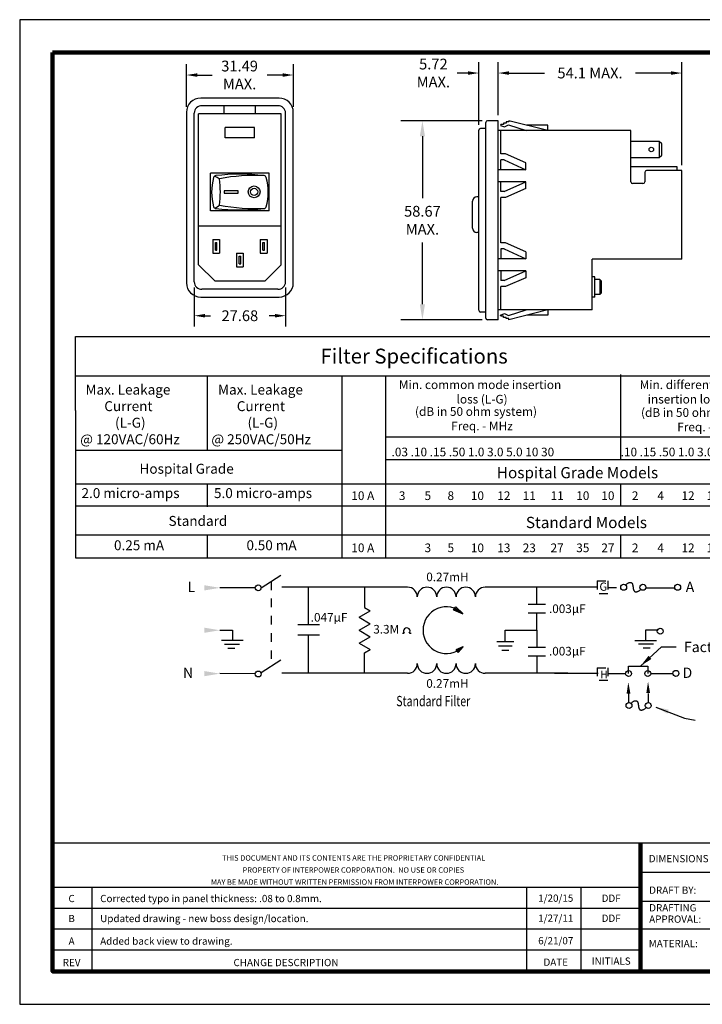
# Model space of a CAD drawing. Extents: x -4.8 to 10, y -4 to 7.4.
# Drawn here: x -4.8 to 3.1, y -4 to 7.4 of the extents above; entities that cross this region are included whole.
import ezdxf
from ezdxf.enums import TextEntityAlignment as Align

# ---------------------------------------------------------------- set-up
doc = ezdxf.new("R2010")
doc.units = 0
doc.header["$MEASUREMENT"] = 0
doc.linetypes.add('DASHED', pattern=[0.2, 0.1, -0.1])
doc.layers.get('0').update_dxf_attribs({"linetype": 'CONTINUOUS'})
for name, color, linetype in [('CK_LEVEL_1', 7, 'CONTINUOUS'), ('PLOT BORDER', 3, 'CONTINUOUS'), ('TEXT', 7, 'CONTINUOUS'), ('TITLE BLOCK', 4, 'CONTINUOUS'), ('TITLE BLOCK TEXT', 6, 'CONTINUOUS')]:
    doc.layers.add(name, color=color, linetype=linetype)
doc.dimstyles.new('DIMSTYLE1', dxfattribs={"dimtxt": 0.125, "dimasz": 0.125, "dimexe": 0.125, "dimexo": 0.0625, "dimgap": 0.09, "dimtad": 0, "dimtih": 1, "dimtoh": 1, "dimdec": 4, "dimzin": 0, "dimdsep": 46, "dimtxsty": 'Standard', "dimcen": 0.09, "dimadec": 0, "dimazin": 0, "dimtfac": 1, "dimtdec": 4, "dimtofl": 0, "dimtmove": 0, "dimatfit": 0, "dimfxl": 1, "dimtolj": 1, "dimtzin": 0, "dimarcsym": 0})
doc.dimstyles.new('DIMSTYLE2', dxfattribs={"dimtxt": 0.125, "dimasz": 0.125, "dimexe": 0.125, "dimexo": 0.0625, "dimgap": 0.09, "dimtad": 0, "dimtih": 1, "dimtoh": 1, "dimdec": 4, "dimzin": 0, "dimdsep": 46, "dimtxsty": 'Standard', "dimcen": 0.09, "dimadec": 0, "dimazin": 0, "dimtfac": 1, "dimtdec": 4, "dimtofl": 0, "dimtmove": 0, "dimatfit": 0, "dimfxl": 1, "dimtolj": 1, "dimtzin": 0, "dimarcsym": 0})
doc.dimstyles.new('DIMSTYLE3', dxfattribs={"dimtxt": 0.125, "dimasz": 0.125, "dimexe": 0.125, "dimexo": 0.0625, "dimgap": 0.09, "dimtad": 0, "dimtih": 1, "dimtoh": 1, "dimdec": 4, "dimzin": 0, "dimdsep": 46, "dimtxsty": 'Standard', "dimcen": 0.09, "dimadec": 0, "dimazin": 0, "dimtfac": 1, "dimtdec": 4, "dimtofl": 0, "dimtmove": 0, "dimatfit": 0, "dimfxl": 1, "dimtolj": 1, "dimtzin": 0, "dimarcsym": 0})
doc.dimstyles.get("Standard").update_dxf_attribs({"dimtxt": 0.18, "dimasz": 0.18, "dimexe": 0.18, "dimexo": 0.0625, "dimgap": 0.09, "dimtad": 0, "dimtih": 1, "dimtoh": 1, "dimdec": 4, "dimzin": 0, "dimdsep": 46, "dimtxsty": 'Standard', "dimcen": 0.09, "dimadec": 0, "dimazin": 0, "dimtfac": 1, "dimtdec": 4, "dimtofl": 0, "dimtmove": 0, "dimatfit": 0, "dimfxl": 1, "dimtolj": 1, "dimtzin": 0, "dimarcsym": 0})

# ---------------------------------------------------------------- blocks, each defined once
blk = doc.blocks.new('*D10')
at = {"layer": 'CK_LEVEL_1', "color": 0, "linetype": 'Continuous', "lineweight": -2, "transparency": 16777216}
for p, q in [((0.489, 6.183), (0.489, 6.909)), ((0.714, 6.293), (0.714, 6.909)), ((0.364, 6.784), (0.239, 6.784)), ((0.839, 6.784), (0.964, 6.784))]:
    blk.add_line(p, q, dxfattribs=at)
at = {"layer": 'CK_LEVEL_1', "color": 0, "linetype": 'Continuous', "transparency": 16777216}
for points in [[(0.364, 6.804), (0.364, 6.763), (0.489, 6.784)], [(0.839, 6.804), (0.839, 6.763), (0.714, 6.784)]]:
    blk.add_solid(points, dxfattribs=at)
at = {"layer": 'CK_LEVEL_1', "color": 0, "linetype": 'Continuous', "transparency": 16777216, "insert": (-0.039, 6.784), "char_height": 0.125, "attachment_point": 5}
blk.add_mtext('\\A1;5.72\\PMAX.', dxfattribs=at)
blk = doc.blocks.new('*D9')
at = {"layer": 'CK_LEVEL_1', "color": 0, "linetype": 'Continuous', "lineweight": -2, "transparency": 16777216}
for p, q in [((0.714, 6.293), (0.714, 6.909)), ((2.844, 5.713), (2.844, 6.909)), ((0.839, 6.784), (1.251, 6.784)), ((2.719, 6.784), (2.306, 6.784))]:
    blk.add_line(p, q, dxfattribs=at)
at = {"layer": 'CK_LEVEL_1', "color": 0, "linetype": 'Continuous', "transparency": 16777216}
for points in [[(0.839, 6.804), (0.839, 6.763), (0.714, 6.784)], [(2.719, 6.804), (2.719, 6.763), (2.844, 6.784)]]:
    blk.add_solid(points, dxfattribs=at)
at = {"layer": 'CK_LEVEL_1', "color": 0, "linetype": 'Continuous', "transparency": 16777216, "insert": (1.779, 6.784), "char_height": 0.125, "attachment_point": 5}
blk.add_mtext('\\A1;54.1 MAX.', dxfattribs=at)
blk = doc.blocks.new('TABLE')
for p, q in [((1.4145, 5.5239), (7.3003, 5.5239)), ((1.4145, 4.9281), (1.4145, 5.5239)), ((7.3003, 5.5239), (7.4679, 5.5239)), ((7.4679, 4.9281), (7.4679, 5.5239)), ((1.4145, 5.2063), (7.3003, 5.2063)), ((2.4756, 5.2063), (2.4756, 4.6084)), ((3.5611, 5.2063), (3.5611, 3.7398)), ((3.9126, 5.2063), (3.9126, 3.7398)), ((5.8054, 5.2176), (5.8054, 4.5337)), ((7.3003, 5.2063), (7.4679, 5.2063)), ((1.4145, 4.9281), (1.4145, 3.7398)), ((7.4679, 3.7398), (7.4679, 4.9281)), ((3.9126, 4.715), (7.4679, 4.715)), ((1.4145, 4.6084), (3.5611, 4.6084)), ((3.9126, 4.5337), (7.4679, 4.5337)), ((1.4145, 4.3376), (3.5611, 4.3376)), ((2.4756, 4.3376), (2.4756, 4.1507)), ((3.5611, 4.3375), (7.4679, 4.3375)), ((5.8054, 4.3376), (5.8054, 4.1601)), ((1.4145, 4.16), (3.5611, 4.16)), ((3.5611, 4.1601), (7.4679, 4.1601)), ((1.4145, 3.9266), (3.5611, 3.9266)), ((2.4756, 3.9266), (2.4756, 3.7398)), ((3.5611, 3.9266), (7.4679, 3.9266)), ((5.8054, 3.9266), (5.8054, 3.7398)), ((1.4145, 3.7398), (3.5611, 3.7398)), ((3.5611, 3.7398), (7.4679, 3.7398))]:
    blk.add_line(p, q)
at = {"color": 7}
for s, height, p in [('Filter Specifications', 0.12, (3.3881, 5.3065)), ('Min. common mode insertion', 0.07, (4.0201, 5.101)), ('Min. differential mode  ', 0.07, (5.9608, 5.101)), ('loss (L-G)', 0.07, (4.4848, 4.9843)), ('insertion loss (L-L)', 0.07, (6.0256, 4.9843)), ('(dB in 50 ohm system)', 0.07, (4.1498, 4.885)), ('(dB in 50 ohm system)', 0.07, (5.9716, 4.8769)), ('Freq. - MHz', 0.07, (4.4416, 4.7683)), ('Freq. - MHz', 0.07, (6.2634, 4.7603)), ('.03 .10 .15 .50 1.0 3.0 5.0 10 30', 0.07, (3.9608, 4.5585)), (' .10 .15 .50 1.0 3.0 5.0 10 30', 0.07, (5.7861, 4.5585)), ('Hospital Grade', 0.08, (1.9294, 4.4184)), ('Hospital Grade Models', 0.090501, (4.8096, 4.3818)), ('10 A', 0.07, (3.6364, 4.2064)), ('Standard', 0.08, (2.1632, 3.998)), ('Standard Models', 0.090501, (5.0434, 3.9802)), ('10 A', 0.07, (3.6364, 3.7861))]:
    blk.add_text(s, height=height, dxfattribs=at).set_placement(p)
for s, height, p in [('Max. Leakage', 0.08, (1.4942, 5.0564)), ('Max. Leakage', 0.08, (2.5621, 5.0564)), ('Current', 0.08, (1.6455, 4.923)), ('Current', 0.08, (2.7134, 4.923)), ('(L-G)', 0.08, (1.732, 4.7897)), ('(L-G)', 0.08, (2.7999, 4.7897)), ('@ 120VAC/60Hz', 0.08, (1.451, 4.6564)), ('@ 250VAC/50Hz', 0.08, (2.5081, 4.6564)), ('2.0 micro-amps', 0.08, (1.4618, 4.2222)), ('5.0 micro-amps', 0.08, (2.5297, 4.2222)), ('3', 0.07, (4.0198, 4.2064)), ('5', 0.07, (4.2266, 4.2064)), ('8', 0.07, (4.4118, 4.2064)), ('10', 0.07, (4.5999, 4.2064)), ('12', 0.07, (4.8131, 4.2064)), ('11', 0.07, (5.018, 4.2064)), ('11', 0.07, (5.2425, 4.2064)), ('10', 0.07, (5.4493, 4.2064)), ('10', 0.07, (5.6517, 4.2064)), ('2', 0.07, (5.8977, 4.2064)), ('4', 0.07, (6.103, 4.2064)), ('12', 0.07, (6.2975, 4.2064)), ('16', 0.07, (6.5, 4.2064)), ('26', 0.07, (6.7039, 4.2064)), ('33', 0.07, (6.9019, 4.2064)), ('40', 0.07, (7.1077, 4.2064)), ('32', 0.07, (7.3051, 4.2064)), ('0.25 mA', 0.08, (1.7236, 3.8019)), ('0.50 mA', 0.08, (2.7915, 3.8019)), ('3', 0.07, (4.2266, 3.7861)), ('5', 0.07, (4.4118, 3.7861)), ('10', 0.07, (4.5999, 3.7861)), ('13', 0.07, (4.8131, 3.7861)), ('23', 0.07, (5.018, 3.7861)), ('27', 0.07, (5.2425, 3.7861)), ('35', 0.07, (5.4493, 3.7861)), ('27', 0.07, (5.6517, 3.7861)), ('2', 0.07, (5.8977, 3.7861)), ('4', 0.07, (6.103, 3.7861)), ('12', 0.07, (6.2975, 3.7861)), ('15', 0.07, (6.5, 3.7861)), ('22', 0.07, (6.7039, 3.7861)), ('42', 0.07, (6.9019, 3.7861)), ('55', 0.07, (7.1077, 3.7861)), ('45', 0.07, (7.3051, 3.7861))]:
    blk.add_text(s, height=height).set_placement(p)
blk = doc.blocks.new('OHMSYMBOL')
at = {"color": 7, "linetype": 'Continuous'}
for p, q in [((4.957, -0.103), (4.978, -0.103)), ((5.039, -0.103), (5.06, -0.103))]:
    blk.add_line(p, q, dxfattribs=at)
blk.add_arc((5.008, -0.078), 0.0387, 320.6664, 219.3336, dxfattribs=at)
blk = doc.blocks.new('*D11')
at = {"layer": 'TEXT', "color": 0, "linetype": 'Continuous', "lineweight": -2, "transparency": 16777216}
for p, q in [((0.526, 6.23), (-0.416, 6.23)), ((-0.166, 6.05), (-0.166, 5.332)), ((-0.166, 4.1), (-0.166, 4.818)), ((0.526, 3.92), (-0.416, 3.92))]:
    blk.add_line(p, q, dxfattribs=at)
at = {"layer": 'TEXT', "color": 0, "linetype": 'Continuous', "transparency": 16777216}
for points in [[(-0.196, 6.05), (-0.136, 6.05), (-0.166, 6.23)], [(-0.196, 4.1), (-0.136, 4.1), (-0.166, 3.92)]]:
    blk.add_solid(points, dxfattribs=at)
at = {"layer": 'TEXT', "color": 1, "linetype": 'Continuous', "transparency": 16777216, "insert": (-0.166, 5.075), "char_height": 0.125, "attachment_point": 5}
blk.add_mtext('\\A1;58.67\\PMAX.', dxfattribs=at)
blk = doc.blocks.new('*D15')
at = {"layer": 'CK_LEVEL_1', "color": 0, "linetype": 'Continuous', "lineweight": -2, "transparency": 16777216}
for p, q in [((-2.904, 6.391), (-2.904, 6.886)), ((-1.664, 6.391), (-1.664, 6.886)), ((-2.779, 6.761), (-2.607, 6.761)), ((-1.789, 6.761), (-1.969, 6.761))]:
    blk.add_line(p, q, dxfattribs=at)
at = {"layer": 'CK_LEVEL_1', "color": 0, "linetype": 'Continuous', "transparency": 16777216}
for points in [[(-2.779, 6.781), (-2.779, 6.74), (-2.904, 6.761)], [(-1.789, 6.781), (-1.789, 6.74), (-1.664, 6.761)]]:
    blk.add_solid(points, dxfattribs=at)
at = {"layer": 'CK_LEVEL_1', "color": 0, "linetype": 'Continuous', "transparency": 16777216, "insert": (-2.288, 6.761), "char_height": 0.125, "attachment_point": 5}
blk.add_mtext('\\A1;31.49\\PMAX.', dxfattribs=at)
blk = doc.blocks.new('*D16')
at = {"layer": 'CK_LEVEL_1', "color": 0, "linetype": 'Continuous', "lineweight": -2, "transparency": 16777216}
for p, q in [((-2.814, 4.296), (-2.814, 3.842)), ((-1.754, 4.296), (-1.754, 3.842)), ((-2.689, 3.967), (-2.625, 3.967)), ((-1.879, 3.967), (-1.945, 3.967))]:
    blk.add_line(p, q, dxfattribs=at)
at = {"layer": 'CK_LEVEL_1', "color": 0, "linetype": 'Continuous', "transparency": 16777216}
for points in [[(-2.689, 3.988), (-2.689, 3.946), (-2.814, 3.967)], [(-1.879, 3.988), (-1.879, 3.946), (-1.754, 3.967)]]:
    blk.add_solid(points, dxfattribs=at)
at = {"layer": 'CK_LEVEL_1', "color": 0, "linetype": 'Continuous', "transparency": 16777216, "insert": (-2.285, 3.967), "char_height": 0.125, "attachment_point": 5}
blk.add_mtext('\\A1;27.68', dxfattribs=at)

msp = doc.modelspace()

# ---------------------------------------------------------------- linework, layer by layer
at = {"color": 7, "linetype": 'Continuous'}
for p, q in [((-2.0375696, 0.8080548), (-1.8083548, 0.9570928)), ((-2.1063324, 0.8080893), (-2.5168456, 0.8082952)), ((2.4263275, 0.808257), (2.7562286, 0.808257)), ((-2.5168456, 0.3161183), (-2.369929, 0.3161183)), ((-2.369929, 0.3161183), (-2.369929, 0.1977237)), ((2.5701528, 0.3161183), (2.4232362, 0.3161183)), ((2.4232362, 0.3161183), (2.4232362, 0.1977237)), ((-2.4618964, 0.1539983), (-2.288295, 0.1539983)), ((2.5152036, 0.1539983), (2.3416022, 0.1539983)), ((-2.4246961, 0.1085897), (-2.3420288, 0.1085897)), ((2.4780033, 0.1085897), (2.395336, 0.1085897)), ((-2.0375696, -0.1762989), (-1.8083548, -0.0272609)), ((-2.1063328, -0.1916697), (-2.5168456, -0.1875045)), ((1.9870811, -0.1853672), (2.1917186, -0.1853672)), ((2.4836591, -0.1853672), (2.7429348, -0.1853672))]:
    msp.add_line(p, q, dxfattribs=at)
at = {"color": 7, "linetype": 'DASHED'}
for p, q in [((-1.9229622, 0.8825738), (-1.9229622, -0.1017799)), ((1.8610134, 0.8883789), (1.9870811, 0.8883789)), ((1.8610134, 0.8883789), (1.8610134, 0.7395812)), ((1.9870811, 0.8883789), (1.9870811, 0.7395812)), ((1.9870811, 0.8883789), (1.9870811, 0.8883789)), ((1.9870811, 0.81398), (2.1354187, 0.81398)), ((1.9870811, 0.7395812), (1.8610134, 0.7395812)), ((1.8610134, -0.1188668), (1.9870811, -0.1188668)), ((1.8610134, -0.1188668), (1.8610134, -0.2676644)), ((1.9870811, -0.1188668), (1.9870811, -0.2676644)), ((1.9870811, -0.2676644), (1.8610134, -0.2676644))]:
    msp.add_line(p, q, dxfattribs=at)
at = {"color": 5, "linetype": 'Continuous'}
for p, q in [((2.2260723, -0.10025), (2.4507752, -0.10025)), ((2.2260723, -0.186764), (2.2260723, -0.10025)), ((2.4507752, -0.10025), (2.4507752, -0.1862741))]:
    msp.add_line(p, q, dxfattribs=at)
at = {"color": 1, "linetype": 'Continuous'}
msp.add_line((2.2260723, -0.186764), (2.2260723, -0.186764), dxfattribs=at)
at = {"color": 231}
for p, q in [((2.224758, -0.4231019), (2.224758, -0.5257968)), ((2.4535655, -0.4175252), (2.4535655, -0.52022))]:
    msp.add_line(p, q, dxfattribs=at)
msp.add_lwpolyline([(2.1927261, 0.8392182), (2.2001039, 0.8477917), (2.206929, 0.8545701), (2.2132326, 0.8597744), (2.2190462, 0.8636261), (2.2244012, 0.8663462), (2.2293291, 0.8681561), (2.2338611, 0.869277), (2.2380287, 0.8699301), (2.241861, 0.8703024), (2.2453772, 0.8704436), (2.2485943, 0.8703692), (2.2515293, 0.8700944), (2.2541991, 0.8696348), (2.2566208, 0.8690057), (2.2588112, 0.8682225), (2.2607873, 0.8673007), (2.2625669, 0.8662477), (2.2641707, 0.865039), (2.2656203, 0.8636424), (2.2669374, 0.8620255), (2.2681434, 0.860156), (2.2692601, 0.8580014), (2.2703089, 0.8555294), (2.2713115, 0.8527077), (2.272284, 0.8495245), (2.2732211, 0.84605), (2.2741119, 0.8423753), (2.2749456, 0.8385913), (2.2757116, 0.8347887), (2.2763989, 0.8310585), (2.2769968, 0.8274917), (2.2774945, 0.824179), (2.2778881, 0.8211812), (2.2782016, 0.8184375), (2.2784657, 0.8158572), (2.2787113, 0.8133493), (2.2789693, 0.8108229), (2.2792704, 0.8081871), (2.2796455, 0.805351), (2.2801255, 0.8022237), (2.2807378, 0.798748), (2.2814965, 0.7950012), (2.2824125, 0.7910941), (2.2834965, 0.7871377), (2.2847594, 0.783243), (2.2862119, 0.7795208), (2.2878647, 0.776082), (2.2897288, 0.7730377), (2.291808, 0.7704728), (2.2940783, 0.7683685), (2.2965089, 0.7666802), (2.2990691, 0.7653632), (2.3017278, 0.7643728), (2.3044545, 0.7636644), (2.3072181, 0.7631932), (2.3099879, 0.7629146), (2.3127449, 0.7627938), (2.3155172, 0.7628355), (2.3183451, 0.7630544), (2.3212685, 0.7634651), (2.3243276, 0.7640823), (2.3275625, 0.7649205), (2.3310132, 0.7659945), (2.3347198, 0.7673188), (2.3387019, 0.7689149), (2.3428973, 0.7708313), (2.3472232, 0.7731232), (2.351597, 0.775846), (2.3559358, 0.779055), (2.3601571, 0.7828054), (2.364178, 0.7871526), (2.3679158, 0.7921519)])
at = {"color": 231, "linetype": 'DASHED'}
msp.add_lwpolyline([(2.2550281, -0.5337804), (2.262406, -0.5252069), (2.269231, -0.5184285), (2.2755346, -0.5132242), (2.2813483, -0.5093725), (2.2867033, -0.5066524), (2.2916311, -0.5048425), (2.2961631, -0.5037216), (2.3003308, -0.5030685), (2.304163, -0.5026962), (2.3076792, -0.502555), (2.3108963, -0.5026294), (2.3138313, -0.5029042), (2.3165012, -0.5033638), (2.3189228, -0.5039929), (2.3211132, -0.5047761), (2.3230893, -0.5056979), (2.3248689, -0.5067509), (2.3264727, -0.5079596), (2.3279224, -0.5093562), (2.3292394, -0.5109731), (2.3304455, -0.5128426), (2.3315621, -0.5149972), (2.332611, -0.5174692), (2.3336135, -0.5202909), (2.334586, -0.5234741), (2.3355231, -0.5269486), (2.3364139, -0.5306233), (2.3372477, -0.5344073), (2.3380136, -0.5382099), (2.3387009, -0.5419401), (2.3392988, -0.5455069), (2.3397965, -0.5488196), (2.3401901, -0.5518174), (2.3405036, -0.5545611), (2.3407677, -0.5571414), (2.3410134, -0.5596493), (2.3412713, -0.5621757), (2.3415725, -0.5648115), (2.3419476, -0.5676476), (2.3424275, -0.5707749), (2.3430398, -0.5742506), (2.3437986, -0.5779974), (2.3447146, -0.5819045), (2.3457986, -0.5858609), (2.3470614, -0.5897556), (2.3485139, -0.5934778), (2.3501668, -0.5969166), (2.3520309, -0.5999609), (2.35411, -0.6025258), (2.3563803, -0.6046301), (2.358811, -0.6063184), (2.3613711, -0.6076354), (2.3640299, -0.6086258), (2.3667565, -0.6093342), (2.3695201, -0.6098054), (2.3722899, -0.610084), (2.3750469, -0.6102048), (2.3778193, -0.6101631), (2.3806471, -0.6099442), (2.3835706, -0.6095335), (2.3866297, -0.6089163), (2.3898645, -0.6080781), (2.3933152, -0.6070041), (2.3970218, -0.6056798), (2.4010039, -0.6040837), (2.4051993, -0.6021673), (2.4095252, -0.5998754), (2.413899, -0.5971526), (2.4182379, -0.5939436), (2.4224591, -0.5901932), (2.42648, -0.585846), (2.4302179, -0.5808467)], dxfattribs=at)
at = {"color": 7, "linetype": 'Continuous'}
for centre in [(-2.0719509, 0.8082951), (2.1693212, 0.8146993), (2.3925543, 0.8146993), (2.7960567, 0.8146993), (2.5943055, 0.3050431), (-2.0719509, -0.19157), (2.2260723, -0.186764), (2.4493054, -0.186764), (2.7761858, -0.1847417)]:
    msp.add_circle(centre, 0.0343821, dxfattribs=at)
at = {"color": 231, "linetype": 'Continuous'}
for centre in [(2.2316232, -0.5582993), (2.4548563, -0.5582993)]:
    msp.add_circle(centre, 0.0343821, dxfattribs=at)
at = {"color": 0, "linetype": 'ByBlock'}
for points in [[(-2.6968456, 0.8382952), (-2.6968456, 0.7782952), (-2.5168456, 0.8082952)], [(-2.6968456, 0.3461183), (-2.6968456, 0.2861183), (-2.5168456, 0.3161183)], [(-2.6968456, -0.1575045), (-2.6968456, -0.2175045), (-2.5168456, -0.1875045)]]:
    msp.add_solid(points, dxfattribs=at)
at = {"color": 231}
for points in [[(2.2037309, -0.4193646), (2.2238956, -0.2866838), (2.2478525, -0.4187326)], [(2.4325384, -0.4137879), (2.4527032, -0.2811071), (2.47666, -0.4131559)]]:
    msp.add_solid(points, dxfattribs=at)
at = {"layer": 'CK_LEVEL_1', "color": 7, "linetype": 'Continuous'}
for p, q in [((-1.8294675, 6.4935679), (-2.7394675, 6.4935679)), ((-1.8444675, 6.4035679), (-2.7244675, 6.4035679)), ((-2.4669675, 6.3105679), (-2.4669675, 6.4035679)), ((-2.1019675, 6.3105679), (-2.1019675, 6.4035679)), ((-2.9044675, 6.3285679), (-2.9044675, 4.3485679)), ((-2.8144675, 4.3585679), (-2.8144675, 6.3185679)), ((-2.7639675, 4.5585679), (-2.7639675, 6.3105679)), ((-1.8049675, 6.3105679), (-2.7639675, 6.3105679)), ((-1.8049675, 4.5585679), (-1.8049675, 6.3105679)), ((-1.7544675, 4.3585679), (-1.7544675, 6.3185679)), ((-1.6644675, 4.3485679), (-1.6644675, 6.3285679)), ((0.5685306, 3.9401023), (0.5685306, 6.2101023)), ((0.7135306, 6.2301023), (0.5885306, 6.2301023)), ((0.7135306, 3.9201023), (0.7135306, 6.2301023)), ((0.7429636, 6.187541), (0.7419597, 6.1751657)), ((0.7419597, 6.1751657), (0.7871339, 6.1589826)), ((0.7740836, 6.187541), (0.7429636, 6.187541)), ((0.7740836, 6.2037241), (0.7740836, 6.187541)), ((0.8062075, 6.2037241), (0.7740836, 6.2037241)), ((0.7871339, 6.1589826), (0.833312, 6.1818293)), ((0.8062075, 6.2170513), (0.8062075, 6.2037241)), ((0.8363236, 6.2170513), (0.8062075, 6.2170513)), ((0.833312, 6.1818293), (1.037547, 6.1151023)), ((0.8372569, 6.2310702), (0.8363236, 6.2170513)), ((1.2885306, 6.1151023), (0.8372569, 6.2310702)), ((1.2885306, 6.1772269), (1.0467809, 6.1772269)), ((1.2885306, 6.1151023), (1.2885306, 6.1772269)), ((-2.4544675, 6.0335679), (-2.4544675, 6.1535679)), ((-2.1144675, 6.1535679), (-2.4544675, 6.1535679)), ((-2.1144675, 6.0335679), (-2.1144675, 6.1535679)), ((0.4885306, 4.0301023), (0.4885306, 6.1201023)), ((0.5685306, 6.1401023), (0.5085306, 6.1401023)), ((2.2535306, 6.1151023), (0.7135306, 6.1151023)), ((0.7426038, 5.8451023), (0.7426038, 6.1151023)), ((2.2535306, 5.5201023), (2.2535306, 6.1151023)), ((-2.1144675, 6.0335679), (-2.4544675, 6.0335679)), ((2.5811591, 5.9909403), (2.2535306, 5.9909403)), ((2.6108145, 5.9612849), (2.5811591, 5.9909403)), ((2.5811591, 5.9909403), (2.5811591, 5.8023625)), ((2.6108145, 5.8320179), (2.6108145, 5.9612849)), ((0.7983362, 5.8451023), (0.7426038, 5.8451023)), ((1.0335306, 5.7418277), (0.7983362, 5.8451023)), ((2.5811591, 5.8023625), (2.6108145, 5.8320179)), ((0.7426038, 5.6621606), (0.7426038, 5.7751023)), ((0.7841275, 5.7751023), (0.7426038, 5.7751023)), ((0.7841275, 5.7751023), (1.0335306, 5.6621606)), ((1.0335306, 5.6621606), (1.0335306, 5.7418277)), ((2.2535306, 5.8023625), (2.5811591, 5.8023625)), ((-2.6244675, 5.1835679), (-2.6244675, 5.6235679)), ((-1.9444675, 5.6235679), (-2.6244675, 5.6235679)), ((-1.9444675, 5.1835679), (-1.9444675, 5.6235679)), ((1.0335306, 5.6621606), (0.7135306, 5.6621606)), ((2.7912808, 5.6951023), (2.2535306, 5.6951023)), ((2.4135306, 5.6308886), (2.4135306, 5.5201023)), ((2.8435306, 5.6508886), (2.4335306, 5.6508886)), ((2.7912808, 5.6508886), (2.7912808, 5.6951023)), ((2.8435306, 4.6251023), (2.8435306, 5.6508886)), ((1.0335306, 5.5214949), (0.7135306, 5.5214949)), ((0.7426038, 5.4085531), (0.7426038, 5.5214949)), ((0.7841275, 5.4085531), (1.0335306, 5.5214949)), ((1.0335306, 5.4418277), (1.0335306, 5.5214949)), ((2.3935306, 5.5001023), (2.2735306, 5.5001023)), ((-2.4669298, 5.4174702), (-2.4669298, 5.3907511)), ((-2.3056977, 5.4174702), (-2.4669298, 5.4174702)), ((-2.4669298, 5.3907511), (-2.3056977, 5.3907511)), ((-2.3056977, 5.3907511), (-2.3056977, 5.4174702)), ((0.7841275, 5.4085531), (0.7426038, 5.4085531)), ((1.0335306, 5.4418277), (0.7983362, 5.3385531)), ((0.4146418, 4.982531), (0.4146418, 5.2953312)), ((0.4885306, 5.3453312), (0.4646418, 5.3453312)), ((0.7426038, 4.8116515), (0.7426038, 5.3385531)), ((0.7983362, 5.3385531), (0.7426038, 5.3385531)), ((-1.9444675, 5.1835679), (-2.6244675, 5.1835679)), ((-1.8049675, 5.0045679), (-2.7639675, 5.0045679)), ((0.4885306, 4.932531), (0.4646418, 4.932531)), ((-2.5994675, 4.8500742), (-2.5214675, 4.8500742)), ((-2.5994675, 4.8500742), (-2.5994675, 4.6935742)), ((-2.5694675, 4.8165742), (-2.5514675, 4.8165742)), ((-2.5694675, 4.7265742), (-2.5694675, 4.8165742)), ((-2.5514675, 4.7265742), (-2.5514675, 4.8165742)), ((-2.5214675, 4.8500742), (-2.5214675, 4.6935742)), ((-2.0474675, 4.8500742), (-1.9694675, 4.8500742)), ((-2.0474675, 4.8500742), (-2.0474675, 4.6935742)), ((-2.0174675, 4.8165742), (-1.9994675, 4.8165742)), ((-2.0174675, 4.7265742), (-2.0174675, 4.8165742)), ((-1.9994675, 4.7265742), (-1.9994675, 4.8165742)), ((-1.9694675, 4.8500742), (-1.9694675, 4.6935742)), ((0.7983362, 4.8116515), (0.7426038, 4.8116515)), ((1.0335306, 4.7083769), (0.7983362, 4.8116515)), ((-2.5994675, 4.6930742), (-2.5214675, 4.6930742)), ((-2.5694675, 4.7265742), (-2.5514675, 4.7265742)), ((-2.3234675, 4.6930742), (-2.2454675, 4.6930742)), ((-2.3234675, 4.6930742), (-2.3234675, 4.5360742)), ((-2.2454675, 4.6930742), (-2.2454675, 4.5360742)), ((-2.0474675, 4.6930742), (-1.9694675, 4.6930742)), ((-2.0174675, 4.7265742), (-1.9994675, 4.7265742)), ((0.7426038, 4.7416515), (0.7426038, 4.6287097)), ((0.7841275, 4.7416515), (0.7426038, 4.7416515)), ((0.7841275, 4.7416515), (1.0335306, 4.6287097)), ((1.0335306, 4.7083769), (1.0335306, 4.6287097)), ((-2.2934675, 4.6595742), (-2.2754675, 4.6595742)), ((-2.2934675, 4.5695742), (-2.2934675, 4.6595742)), ((-2.2754675, 4.5695742), (-2.2754675, 4.6595742)), ((1.0335306, 4.6287097), (0.7135306, 4.6287097)), ((2.8435306, 4.6251023), (1.8035306, 4.6251023)), ((1.8035306, 4.0351023), (1.8035306, 4.6251023)), ((-2.7639675, 4.5585679), (-2.5719675, 4.3665679)), ((-2.3234675, 4.5360742), (-2.2454675, 4.5360742)), ((-2.2934675, 4.5695742), (-2.2754675, 4.5695742)), ((-1.9969675, 4.3665679), (-1.8049675, 4.5585679)), ((1.0335306, 4.4880441), (0.7135306, 4.4880441)), ((0.7426038, 4.4880441), (0.7426038, 4.3751023)), ((0.7841275, 4.3751023), (1.0335306, 4.4880441)), ((1.0335306, 4.4880441), (1.0335306, 4.4083769)), ((-1.9969675, 4.3665679), (-2.5719675, 4.3665679)), ((0.7841275, 4.3751023), (0.7426038, 4.3751023)), ((1.0335306, 4.4083769), (0.7983362, 4.3051023)), ((1.8344362, 4.4183523), (1.8035306, 4.4183523)), ((1.8344362, 4.1818523), (1.8344362, 4.4183523)), ((1.8918687, 4.3876023), (1.8344362, 4.3876023)), ((1.8918687, 4.3876023), (1.8918687, 4.2126023)), ((1.8918687, 4.3876023), (1.9135306, 4.3681584)), ((1.9135306, 4.2320462), (1.9135306, 4.3681584)), ((-1.8444675, 4.2735679), (-2.7244675, 4.2735679)), ((0.7426038, 4.0351023), (0.7426038, 4.3051023)), ((0.7983362, 4.3051023), (0.7426038, 4.3051023)), ((1.8918687, 4.2126023), (1.9135306, 4.2320462)), ((-2.7394675, 4.1835679), (-1.8294675, 4.1835679)), ((1.8344362, 4.1818523), (1.8035306, 4.1818523)), ((1.8918687, 4.2126023), (1.8344362, 4.2126023)), ((0.5685306, 4.0101023), (0.5085306, 4.0101023)), ((1.8035306, 4.0351023), (0.7135306, 4.0351023)), ((0.833312, 3.9683753), (1.037547, 4.0351023)), ((1.2885306, 4.0351023), (0.8372569, 3.9191344)), ((1.2885306, 4.0351023), (1.2885306, 3.9729777)), ((0.7135306, 3.9201023), (0.5885306, 3.9201023)), ((0.7419597, 3.9750389), (0.7871339, 3.991222)), ((0.7429636, 3.9626636), (0.7419597, 3.9750389)), ((0.7740836, 3.9626636), (0.7429636, 3.9626636)), ((0.7740836, 3.9464805), (0.7740836, 3.9626636)), ((0.8062075, 3.9464805), (0.7740836, 3.9464805)), ((0.7871339, 3.991222), (0.833312, 3.9683753)), ((0.8062075, 3.9331533), (0.8062075, 3.9464805)), ((0.8363236, 3.9331533), (0.8062075, 3.9331533)), ((0.8372569, 3.9191344), (0.8363236, 3.9331533)), ((1.2885306, 3.9729777), (1.0467809, 3.9729777)), ((-0.3387492, 0.8159012), (-1.7989326, 0.8159012)), ((-1.4868496, 0.3802775), (-1.4868496, 0.8159012)), ((-0.8372428, 0.8159012), (-0.8372428, 0.5784012)), ((1.8610134, 0.8159012), (0.5612508, 0.8159012)), ((1.1627572, 0.6159012), (1.1627572, 0.8159012)), ((-0.8372428, 0.5784012), (-0.7722909, 0.5409012)), ((0.194353, 0.5531106), (0.2229289, 0.5882722)), ((0.2229289, 0.5882722), (0.3041913, 0.5087399)), ((1.2627572, 0.6159012), (1.0627572, 0.6159012)), ((-0.9021948, 0.4659012), (-0.7722909, 0.5409012)), ((-0.9021948, 0.4659012), (-0.7722909, 0.3909012)), ((0.3041913, 0.5074881), (0.194353, 0.5531106)), ((0.194353, 0.5531106), (0.3041913, 0.5074881)), ((0.3041913, 0.5087399), (0.205962, 0.5656683)), ((1.2627572, 0.5159012), (1.0627572, 0.5159012)), ((1.1627572, 0.3159012), (1.1627572, 0.5159012)), ((-1.3618496, 0.3802775), (-1.6118496, 0.3802775)), ((-0.9021948, 0.3159012), (-0.7722909, 0.3909012)), ((-1.3618496, 0.2592128), (-1.6118496, 0.2592128)), ((-1.4868496, -0.1840988), (-1.4868496, 0.2592128)), ((-0.9021948, 0.3159012), (-0.7722909, 0.2409012)), ((-0.9021948, 0.1659012), (-0.7722909, 0.2409012)), ((0.7961626, 0.3159012), (1.1557275, 0.3159012)), ((0.7961626, 0.1796571), (0.7961626, 0.3159012)), ((1.1627572, 0.3159012), (1.1627572, 0.1159012)), ((-2.2469221, 0.1977237), (-2.4969221, 0.1977237)), ((-0.9021948, 0.1659012), (-0.7722909, 0.0909012)), ((0.3041913, 0.1243142), (0.2202499, 0.0901489)), ((0.3059773, 0.1253105), (0.2309658, 0.0809399)), ((0.2488257, 0.0583359), (0.3059773, 0.1253105)), ((0.8961626, 0.1796571), (0.6961626, 0.1796571)), ((0.8761626, 0.1296571), (0.7161626, 0.1296571)), ((1.2627572, 0.1159012), (1.0627572, 0.1159012)), ((2.3002293, 0.1977237), (2.5502293, 0.1977237)), ((-0.8372428, 0.0534012), (-0.7722909, 0.0909012)), ((-0.8372428, -0.1840988), (-0.8372428, 0.0534012)), ((0.2202499, 0.0901489), (0.2488257, 0.0583359)), ((0.8361626, 0.0796571), (0.7561626, 0.0796571)), ((1.2627572, 0.0159012), (1.0627572, 0.0159012)), ((1.1627572, 0.0159012), (1.1627572, -0.1840988)), ((-0.3387492, -0.1840988), (-1.7989326, -0.1840988)), ((1.522322, -0.1840988), (0.5612508, -0.1840988)), ((1.8728811, -0.1856428), (1.3688314, -0.1856428))]:
    msp.add_line(p, q, dxfattribs=at)
for centre, radius in [((2.4906722, 5.8966514), 0.0262336), ((-2.1193968, 5.4045721), 0.0687349), ((-2.1193968, 5.4045721), 0.0412948)]:
    msp.add_circle(centre, radius, dxfattribs=at)
for centre, radius, start, end in [((-2.7394675, 6.3285679), 0.165, 90, 180), ((-2.7269675, 6.3160679), 0.0875357, 88.36342296, 178.36342296), ((-1.8419675, 6.3160679), 0.0875357, 1.63657704, 91.63657704), ((-1.8294675, 6.3285679), 0.165, 0, 90), ((0.5885306, 6.2101023), 0.02, 90, 180), ((0.5085306, 6.1201023), 0.02, 90, 180), ((-2.2844675, 3.2549883), 2.3547877, 83.17658618, 96.82341382), ((2.4335306, 5.6308886), 0.02, 90, 180), ((-1.9905349, 5.402055), 0.6225055, 164.20732405, 195.79267595), ((-2.5606749, 5.5633096), 0.03, 96.82341382, 164.20732405), ((-2.6500038, 5.3765457), 0.2208733, 54.33809136, 71.57380005), ((-2.1128986, 3.4850922), 2.1107802, 87.06161781, 101.15434128), ((-3.6790628, 5.4035679), 1.1678193, 352.5, 7.5), ((-2.0082601, 5.5633096), 0.03, 15.79267595, 83.17658618), ((-2.5784002, 5.402055), 0.6225055, 344.20732405, 15.79267595), ((2.2735306, 5.5201023), 0.02, 180, 270), ((2.3935306, 5.5201023), 0.02, 270, 0), ((0.4646418, 5.2953312), 0.05, 90, 180), ((-2.5606749, 5.2408003), 0.03, 195.79267595, 263.17658618), ((-2.6744435, 5.4247206), 0.231429, 295.10698329, 311.45999252), ((-2.2844675, 7.5491217), 2.3547877, 263.17658618, 276.82341382), ((-2.1128986, 7.3220436), 2.1107802, 258.84565872, 273.24061334), ((-2.0082601, 5.2408003), 0.03, 276.82341382, 344.20732405), ((0.4646418, 4.982531), 0.05, 180, 270), ((-2.7394675, 4.3485679), 0.165, 180, 270), ((-2.7269675, 4.3610679), 0.0875357, 181.63657704, 271.63657704), ((-1.8419675, 4.3610679), 0.0875357, 268.36342296, 358.36342296), ((-1.8294675, 4.3485679), 0.165, 270, 0), ((0.5085306, 4.0301023), 0.02, 180, 270), ((0.5885306, 3.9401023), 0.02, 180, 270), ((-0.337996, 0.7034037), 0.1125, 0, 90), ((-0.112996, 0.7034037), 0.1125, 0, 180), ((0.112004, 0.7034037), 0.1125, 0, 180), ((0.337004, 0.7034037), 0.1125, 0, 180), ((0.562004, 0.7034037), 0.1125, 90, 180), ((0.112004, 0.3159012), 0.2713697, 44.91036149, 315.08963851), ((-0.337996, -0.0716013), 0.1125, 270, 0), ((-0.112996, -0.0716013), 0.1125, 180, 0), ((0.112004, -0.0716013), 0.1125, 180, 0), ((0.337004, -0.0716013), 0.1125, 180, 0), ((0.562004, -0.0716013), 0.1125, 180, 270)]:
    msp.add_arc(centre, radius, start, end, dxfattribs=at)
at = {"layer": 'PLOT BORDER'}
for p, q in [((9.9503218, 7.4031742), (-4.8404157, 7.4031742)), ((-4.8404157, 7.4031742), (-4.8404157, -4.0260321)), ((-4.8404157, -4.0260321), (9.9503218, -4.0260321))]:
    msp.add_line(p, q, dxfattribs=at)
at = {"layer": 'TITLE BLOCK'}
for p, q in [((-4.4593015, -2.1531754), (9.5692076, -2.1531754)), ((2.364396, -2.4906781), (6.0620804, -2.4906781)), ((-4.4593015, -2.6679728), (2.364396, -2.6679728)), ((-3.9998435, -3.6449178), (-3.9998435, -2.6679728)), ((1.0476666, -3.6449178), (1.0476666, -2.6679728)), ((1.6748791, -3.6449178), (1.6748791, -2.6679728)), ((2.364396, -2.8275067), (6.0620804, -2.8275067)), ((-4.4593015, -2.9095829), (2.364396, -2.9095829)), ((-4.4593015, -3.1511929), (9.5692076, -3.1511929)), ((-4.4593015, -3.392803), (2.364396, -3.392803))]:
    msp.add_line(p, q, dxfattribs=at)
at = {"layer": 'TITLE BLOCK', "lineweight": 100}
msp.add_line((2.364396, -2.1531754), (2.364396, -3.6449178), dxfattribs=at)
msp.add_lwpolyline([(-4.4593015, 7.02206), (9.5692076, 7.02206), (9.5692076, -3.6449178), (-4.4593015, -3.6449178)], close=True, dxfattribs=at)

# ---------------------------------------------------------------- block references
at = {"color": 1, "linetype": 'Continuous', "xscale": 1.44, "yscale": 1.44, "zscale": 1.44}
msp.add_blockref('TABLE', (-6.227886, -4.2296885), dxfattribs=at)
at = {"color": 7, "linetype": 'Continuous'}
msp.add_blockref('OHMSYMBOL', (-5.3560332, 0.3836305), dxfattribs=at)

# ---------------------------------------------------------------- texts
at = {"color": 7, "linetype": 'DASHED'}
for s, height, p in [('G', 0.095648, (1.8880073, 0.7741978)), ('H', 0.0870642, (1.8990215, -0.2404295))]:
    msp.add_text(s, height=height, dxfattribs=at).set_placement(p)
at = {"color": 7, "linetype": 'DASHED', "char_height": 0.12, "attachment_point": 6}
for s, insert in [('L', (-2.8036277, 0.8026302)), ('A', (2.9892706, 0.8026302)), ('N', (-2.8273631, -0.1929773)), ('D', (2.9655352, -0.1929773))]:
    msp.add_mtext(s, dxfattribs=dict(at, insert=insert))
at = {"color": 1, "insert": (2.8694662, 0.18187), "char_height": 0.12, "attachment_point": 1}
msp.add_mtext('Factory Installed Fuse Clip (Jumper) {\\C3;*}', dxfattribs=at)
at = {"layer": 'CK_LEVEL_1', "color": 7, "linetype": 'Continuous'}
for s, p in [('0.27mH', (-0.1212736, 0.8849993)), ('.003µF', (1.3027612, 0.5156133)), ('.047µF', (-1.4621936, 0.4160036)), ('3.3M', (-0.7363237, 0.2776568)), ('.003µF', (1.3027612, 0.0230987)), ('0.27mH', (-0.1212736, -0.3518212))]:
    msp.add_text(s, height=0.1, dxfattribs=at).set_placement(p)
at = {"layer": 'CK_LEVEL_1', "color": 7, "linetype": 'Continuous', "width": 0.75}
msp.add_text('Standard Filter', height=0.12, dxfattribs=at).set_placement((-0.4693757, -0.5658259))
at = {"layer": 'TITLE BLOCK TEXT'}
for s, height, p in [('THIS DOCUMENT AND ITS CONTENTS ARE THE PROPRIETARY CONFIDENTIAL', 0.063028711, (-0.9637325, -2.3587744)), ('PROPERTY OF INTERPOWER CORPORATION.  NO USE OR COPIES', 0.063028711, (-0.9675026, -2.4988382)), ('MAY BE MADE WITHOUT WRITTEN PERMISSION FROM INTERPOWER CORPORATION.', 0.063028711, (-0.9526882, -2.638902)), ('C', 0.0840383, (-4.2379274, -2.8402273)), ('1/20/15', 0.08403828, (1.3814899, -2.8359526)), ('DDF', 0.08403828, (2.0247696, -2.83692)), ('B', 0.0840383, (-4.2379274, -3.0723075)), ('1/27/11', 0.08403828, (1.3814899, -3.0680328)), ('DDF', 0.08403828, (2.0247696, -3.0690002)), ('A', 0.0840383, (-4.2379274, -3.3343794)), ('6/21/07', 0.08403828, (1.3814899, -3.3301047)), ('REV', 0.08403828, (-4.2379274, -3.5833601)), ('DATE', 0.08403828, (1.3814899, -3.5790854)), ('INITIALS', 0.08403828, (2.0247696, -3.5665944))]:
    msp.add_text(s, height=height, dxfattribs=at).set_placement(p, align=Align.CENTER)
for s, height, p in [('DIMENSIONS IN MILLIMETERS', 0.084038281, (2.4608274, -2.3772575)), ('DRAFT BY:', 0.08403828, (2.465703, -2.7429773)), ('Corrected typo in panel thickness: .08 to 0.8mm.', 0.084038281, (-3.9061622, -2.8402273)), ('DRAFTING', 0.08403828, (2.465703, -2.9475558)), ('Updated drawing - new boss design/location.', 0.084038281, (-3.9061622, -3.0723075)), ('APPROVAL:', 0.08403828, (2.465703, -3.0791304)), ('Added back view to drawing.', 0.084038281, (-3.9061622, -3.3343794)), ('MATERIAL:', 0.08403828, (2.4608274, -3.3634832)), ('CHANGE DESCRIPTION', 0.084038281, (-2.3586907, -3.5833601))]:
    msp.add_text(s, height=height, dxfattribs=at).set_placement(p)

# ---------------------------------------------------------------- dimensions: what is measured, and where the dimension line sits
at = {"layer": 'CK_LEVEL_1', "color": 1, "linetype": 'Continuous'}
for base, p1, p2, text, picture, middle in [((-1.6644675, 6.7606172), (-2.9044675, 6.3285679), (-1.6644675, 6.3285679), '31.49\\PMAX.', '*D15', (-2.2880054, 6.7606172)), ((-1.7544675, 3.9668549), (-2.8144675, 4.3585679), (-1.7544675, 4.3585679), '27.68', '*D16', (-2.2854432, 3.9668549))]:
    dim = msp.add_linear_dim(base=base, p1=p1, p2=p2, text=text, dimstyle='DIMSTYLE1', dxfattribs=at)
    dim.commit()
    dim.dimension.update_dxf_attribs({"geometry": picture, "text_midpoint": middle, "dimtype": 160})
for base, p2, text, dimstyle, picture, middle in [((0.4885306, 6.7835231), (0.4885306, 6.1201023), '5.72\\PMAX.', 'DIMSTYLE2', '*D10', (-0.0389694, 6.7835231)), ((2.8435306, 6.7835231), (2.8435306, 5.6508886), '54.1 MAX.', 'DIMSTYLE3', '*D9', (1.7785306, 6.7835231))]:
    dim = msp.add_linear_dim(base=base, p1=(0.7135306, 6.2301023), p2=p2, text=text, dimstyle=dimstyle, dxfattribs=at)
    dim.commit()
    dim.dimension.update_dxf_attribs({"geometry": picture, "text_midpoint": middle})
at = {"layer": 'TEXT', "color": 1, "linetype": 'Continuous'}
dim = msp.add_linear_dim(base=(-0.1655602, 3.9201023), p1=(0.5885306, 6.2301023), p2=(0.5885306, 3.9201023), angle=90, text='58.67\\PMAX.', dimstyle='Standard', override={"dimtxt": 0.125, "dimexe": 0.25, "dimlfac": 25.4, "dimclrt": 1, "dimtp": 0.01, "dimtm": -0.01, "dimatfit": 3}, dxfattribs=at)
dim.commit()
dim.dimension.update_dxf_attribs({"geometry": '*D11', "text_midpoint": (-0.1655602, 5.0751023)})

# ---------------------------------------------------------------- leaders
at = {"color": 1, "annotation_type": 0, "has_hookline": 1, "hookline_direction": 0}
for points, override, text_width in [([(2.3646904, -0.10025), (2.6079505, 0.1229786), (2.7794662, 0.12187)], {"dimtxt": 0.12, "dimasz": 0.15, "dimexe": 0.25, "dimgap": 0.09, "dimtad": 0, "dimlfac": 25.4, "dimclrt": 1, "dimtp": 0.2, "dimatfit": 3}, 4.14), ([(2.5443998, -0.5751921), (2.8746093, -0.7035164), (2.998545, -0.7265854)], {"dimtxt": 0.12, "dimasz": 0.15, "dimexe": 0.25, "dimlfac": 25.4, "dimclrt": 1, "dimtp": 0.2, "dimatfit": 3}, 2.26)]:
    msp.add_leader(points, dimstyle='Standard', override=override, dxfattribs=dict(at, text_width=text_width))

doc.saveas('drawing.dxf')
